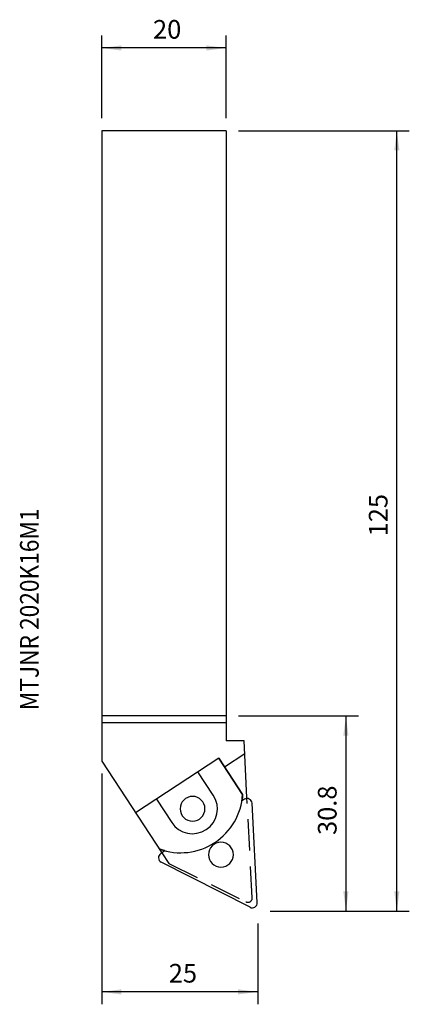
# Model space of a CAD drawing. Extents: x -13 to 49, y -141 to 18.
import ezdxf
from ezdxf.enums import TextEntityAlignment as Align

# ---------------------------------------------------------------- set-up
doc = ezdxf.new("R2010")
doc.units = 0
doc.header["$MEASUREMENT"] = 0
doc.linetypes.add('DASHED', pattern=[7.589845, 5.059897, -2.529948])
doc.layers.get('0').update_dxf_attribs({"linetype": 'CONTINUOUS'})
for name, color, linetype in [('1', 4, 'CONTINUOUS'), ('SK2', 7, 'CONTINUOUS'), ('SK3', 1, 'DASHED'), ('SK6', 5, 'CONTINUOUS')]:
    doc.layers.add(name, color=color, linetype=linetype)
doc.styles.add('SANDVIK_STYLE', font='simplex.shx', dxfattribs={"height": 3})
doc.styles.get("Standard").update_dxf_attribs({"font": 'simplex.shx'})
doc.dimstyles.new('SANDVIK_DIM', dxfattribs={"dimscale": 0, "dimtxt": 4.5, "dimasz": 4.57, "dimexe": 5, "dimexo": 0, "dimgap": 2.3, "dimtad": 1, "dimdsep": 46, "dimtxsty": 'SANDVIK_STYLE', "dimcen": 0.09, "dimclrd": 256, "dimclre": 256, "dimclrt": 256, "dimadec": 0, "dimazin": 0, "dimtfac": 1, "dimtofl": 0, "dimtmove": 2, "dimatfit": 3, "dimfxl": 1, "dimtolj": 1, "dimtzin": 0, "dimarcsym": 0})

# ---------------------------------------------------------------- blocks, each defined once
blk = doc.blocks.new('*D0')
for p, q in [((22, -94.2), (41.259453, -94.2)), ((39.259453, -94.2), (39.259453, -125.629068)), ((27.072519, -125.629068), (41.259453, -125.629068))]:
    blk.add_line(p, q)
for points in [[(39.259453, -94.2), (39.677449, -97.375), (38.841456, -97.375)], [(39.259453, -125.629068), (38.841456, -122.454068), (39.677449, -122.454068)]]:
    blk.add_solid(points)
blk.add_text('30.8', height=3, rotation=90).set_placement((37.759453, -113.356639))
blk = doc.blocks.new('*D1')
for p, q in [((22, 0), (49.447993, 0)), ((47.447993, -125.629068), (47.447993, 0)), ((27.072519, -125.629068), (49.447993, -125.629068))]:
    blk.add_line(p, q)
for points in [[(47.447993, 0), (47.865989, -3.175), (47.029996, -3.175)], [(47.447993, -125.629068), (47.029996, -122.454068), (47.865989, -122.454068)]]:
    blk.add_solid(points)
blk.add_text('125', height=3, rotation=90).set_placement((45.947993, -65.293481))
blk = doc.blocks.new('*D2')
for p, q in [((0, 2), (0, 15.312291)), ((20, 2), (20, 15.312291)), ((20, 13.312291), (0, 13.312291))]:
    blk.add_line(p, q)
for points in [[(0, 13.312291), (3.175, 13.730287), (3.175, 12.894294)], [(20, 13.312291), (16.825, 12.894294), (16.825, 13.730287)]]:
    blk.add_solid(points)
blk.add_text('20', height=3).set_placement((8.247368, 14.812291))
blk = doc.blocks.new('*D3')
for p, q in [((0, -103.476978), (0, -140.614314)), ((25.072519, -127.629068), (25.072519, -140.614314)), ((25.072519, -138.614314), (0, -138.614314))]:
    blk.add_line(p, q)
for points in [[(0, -138.614314), (3.175, -138.196317), (3.175, -139.032311)], [(25.072519, -138.614314), (21.897519, -139.032311), (21.897519, -138.196317)]]:
    blk.add_solid(points)
blk.add_text('25', height=3).set_placement((10.783628, -137.114314))

msp = doc.modelspace()

# ---------------------------------------------------------------- linework, layer by layer
at = {"layer": '1'}
for p, q in [((20, 0), (0, 0)), ((0, 0), (0, -101.476978)), ((20, 0), (20, -98.2)), ((20, -94.2), (0, -94.2)), ((0, -95.271797), (20, -95.271797)), ((22.876003, -98.2), (20, -98.2)), ((23.35492, -107.338273), (22.876003, -98.2)), ((18.819487, -101), (5.438908, -109.772692)), ((22.657539, -106.854003), (18.819487, -101)), ((18.819487, -101), (22.657539, -106.854003)), ((22.987093, -100.31972), (19.760446, -102.435202)), ((0, -101.476978), (9.669625, -116.225608)), ((17.941662, -106.956461), (15.474342, -103.193173)), ((8.784053, -107.579519), (11.251372, -111.342806)), ((22.926861, -107.616258), (22.541442, -107.866552)), ((25, -124.245326), (24.161476, -108.245326)), ((10.167257, -115.902442), (9.489716, -116.342442)), ((23.837904, -125), (9.562235, -117.726183))]:
    msp.add_line(p, q, dxfattribs=at)
for points in [[(22.657539, -106.854003, 0), (22.654007, -106.907551, 0), (22.650188, -106.961079, 0), (22.646082, -107.014587, 0), (22.641688, -107.068071, 0), (22.637008, -107.121531, 0), (22.632041, -107.174965, 0), (22.626787, -107.228371, 0), (22.621246, -107.281749, 0), (22.615419, -107.335096, 0), (22.609306, -107.388411, 0), (22.602907, -107.441693, 0), (22.596222, -107.494939, 0), (22.589252, -107.548149, 0), (22.581996, -107.601321, 0), (22.574454, -107.654452, 0), (22.566628, -107.707543, 0), (22.558517, -107.760591, 0), (22.550121, -107.813595, 0), (22.541442, -107.866552, 0)], [(10.167257, -115.902442, 0), (10.119787, -115.890008, 0), (10.072378, -115.87734, 0), (10.025033, -115.86444, 0), (9.977751, -115.851308, 0), (9.930534, -115.837944, 0), (9.883384, -115.824349, 0), (9.836301, -115.810522, 0), (9.789286, -115.796465, 0), (9.742341, -115.782177, 0), (9.695466, -115.767658, 0), (9.648663, -115.75291, 0), (9.601933, -115.737933, 0), (9.555278, -115.722726, 0), (9.508697, -115.70729, 0), (9.462193, -115.691627, 0), (9.415766, -115.675735, 0), (9.369417, -115.659615, 0), (9.323149, -115.643268, 0), (9.276961, -115.626695, 0)]]:
    msp.add_polyline3d(points, dxfattribs=at)
for centre, radius, start, end in [((12.677491, -106.222632), 10, 250.119898, 356.380102), ((14.596517, -109.149634), 4, 213.250842, 33.250842), ((14.596517, -109.149634), 2, 180, 179.989383), ((23.362572, -108.287195), 0.8, 3.000842, 123.000842), ((19.163032, -116.529256), 2, 180, 179.989383), ((9.925428, -117.013378), 0.8, 123.000842, 243.000842), ((24.201096, -124.287195), 0.8, 243.000842, 3.000842)]:
    msp.add_arc(centre, radius, start, end, dxfattribs=at)
at = {"layer": 'SK3'}
for p, q in [((24.2, -123.463365), (23.35492, -107.338273)), ((9.669625, -116.225608), (10.8, -117.949716)), ((10.8, -117.949716), (23.188621, -124.126454))]:
    msp.add_line(p, q, dxfattribs=at)
msp.add_arc((23.500959, -123.5), 0.7, 243.500842, 3.000842, dxfattribs=at)

# ---------------------------------------------------------------- texts
at = {"layer": 'SK6', "style": 'SANDVIK_STYLE', "width": 0.79436}
msp.add_text('MTJNR 2020K16M1', height=3, rotation=90, dxfattribs=at).set_placement((-10.135138, -93.269517), (-10.135138, -60.814254), align=Align.FIT)

# ---------------------------------------------------------------- dimensions: what is measured, and where the dimension line sits
at = {"layer": 'SK2'}
for base, p1, p2, text, picture, middle in [((0, 13.312291), (20, 2), (0, 2), '20', '*D2', (8.247368, 14.812291)), ((0, -138.614314), (25.072519, -127.629068), (0, -103.476978), '25', '*D3', (10.783628, -137.114314))]:
    dim = msp.add_linear_dim(base=base, p1=p1, p2=p2, text=text, dimstyle='SANDVIK_DIM', dxfattribs=at)
    dim.commit()
    dim.dimension.update_dxf_attribs({"geometry": picture, "text_midpoint": middle})
for base, p1, p2, text, picture, middle in [((47.447993, 0), (27.072519, -125.629068), (22, 0), '125', '*D1', (45.947993, -65.293481)), ((39.259453, -125.629068), (22, -94.2), (27.072519, -125.629068), '30.8', '*D0', (37.759453, -113.356639))]:
    dim = msp.add_linear_dim(base=base, p1=p1, p2=p2, angle=90, text=text, dimstyle='SANDVIK_DIM', dxfattribs=at)
    dim.commit()
    dim.dimension.update_dxf_attribs({"geometry": picture, "text_midpoint": middle})

doc.saveas('drawing.dxf')
